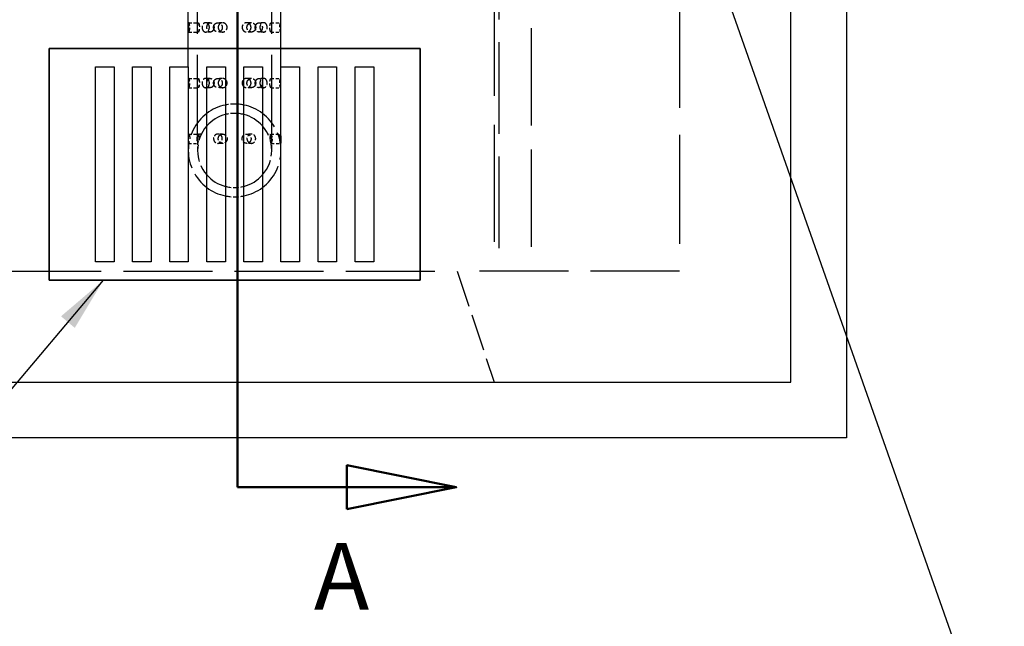
# Model space of a CAD drawing. Units: inches. Extents: x -346 to 504, y 6 to 324.
# Drawn here: x 103 to 156, y 72 to 105 of the extents above; entities that cross this region are included whole.
import ezdxf

# ---------------------------------------------------------------- set-up
doc = ezdxf.new("R2010")
doc.units = ezdxf.units.IN
doc.header["$LTSCALE"] = 30
doc.header["$MEASUREMENT"] = 0
doc.linetypes.add('DASHED', pattern=[0.2067, 0.1654, -0.0413])
doc.linetypes.add('DOUBLE_DASH_CHAIN', pattern=[1.2403, 0.6614, -0.0827, 0.1654, -0.0827, 0.1654, -0.0827])
for name, color, linetype, lineweight in [('Hidden (Hydro)', 7, 'DASHED', 25), ('Section Line (Hydro)', 7, 'DOUBLE_DASH_CHAIN', 50), ('Symbol (Hydro)', 7, 'Continuous', 25), ('Visible (Hydro)', 7, 'Continuous', 25)]:
    doc.layers.add(name, color=color, linetype=linetype, lineweight=lineweight)
doc.styles.add('Label Text (Hydro)', font='arial.ttf')
doc.styles.add('Note Text (Hydro)', font='arial.ttf')
doc.dimstyles.new('Dimensions Fraction (Hydro US)$7', dxfattribs={"dimscale": 30, "dimtxt": 0.1, "dimasz": 0.098425, "dimexe": 0.125, "dimexo": 0.0625, "dimgap": 0.031496, "dimtad": 0, "dimtih": 1, "dimtoh": 1, "dimdec": 4, "dimrnd": 1e-08, "dimzin": 3, "dimdsep": 46, "dimlunit": 5, "dimtxsty": 'Note Text (Hydro)', "dimcen": 0.09, "dimdle": 0.393701, "dimclrd": 256, "dimclre": 256, "dimclrt": 256, "dimadec": 0, "dimazin": 1, "dimtfac": 1, "dimtofl": 0, "dimtmove": 0, "dimatfit": 3, "dimfxl": 1, "dimfrac": 2, "dimtolj": 1, "dimtzin": 0, "dimlwd": -1, "dimlwe": -1, "dimarcsym": 0})

# ---------------------------------------------------------------- blocks, each defined once
blk = doc.blocks.new('2dTransSection0')
at = {"layer": 'Section Line (Hydro)', "linetype": 'DOUBLE_DASH_CHAIN', "ltscale": 0.512732}
blk.add_line((3.8377, 6.1476), (3.8377, 2.6509), dxfattribs=at)
at = {"layer": 'Section Line (Hydro)', "linetype": 'Continuous'}
for p, q in [((3.8377, 2.9679), (3.8377, 2.6509)), ((4.2314, 2.6509), (4.0346, 2.6902)), ((4.0346, 2.6902), (4.0346, 2.6115)), ((3.8377, 2.6509), (4.0346, 2.6509)), ((4.0346, 2.6509), (4.2314, 2.6509)), ((4.0346, 2.6115), (4.2314, 2.6509))]:
    blk.add_line(p, q, dxfattribs=at)
at = {"layer": 'Section Line (Hydro)', "linetype": 'Continuous', "flags": 128}
blk.add_lwpolyline([(4.0346, 2.6115), (4.2314, 2.6509), (4.0346, 2.6902), (4.0346, 2.6115)], dxfattribs=at)
at = {"layer": 'Section Line (Hydro)'}
blk.add_solid([(4.0346, 2.6115), (4.2314, 2.6509), (4.0346, 2.6902), (4.0346, 2.6115)], dxfattribs=at)
at = {"layer": 'Section Line (Hydro)', "insert": (3.9753, 2.3931), "char_height": 0.1201, "attachment_point": 7, "style": 'Label Text (Hydro)'}
blk.add_mtext('A', dxfattribs=at)

msp = doc.modelspace()

# ---------------------------------------------------------------- linework, layer by layer
at = {"layer": 'Hidden (Hydro)', "ltscale": 1.055548}
msp.add_line((130.98555, 163.1804), (130.98555, 91.1804), dxfattribs=at)
at = {"layer": 'Hidden (Hydro)', "ltscale": 1.151888}
for p, q in [((112.48555, 102.1804), (112.48555, 152.1804)), ((117.48555, 102.1804), (117.48555, 152.1804))]:
    msp.add_line(p, q, dxfattribs=at)
at = {"layer": 'Hidden (Hydro)', "ltscale": 1.182605}
msp.add_line((138.98555, 113.1804), (138.98555, 91.1804), dxfattribs=at)
at = {"layer": 'Hidden (Hydro)', "ltscale": 0.92058}
for p, q in [((112.98555, 98.26337), (112.98555, 109.6804)), ((116.98555, 98.26337), (116.98555, 109.6804))]:
    msp.add_line(p, q, dxfattribs=at)
at = {"layer": 'Hidden (Hydro)', "ltscale": 0.994463}
msp.add_line((129.23555, 109.6804), (129.23555, 91.1804), dxfattribs=at)
at = {"layer": 'Hidden (Hydro)', "ltscale": 1.269956}
msp.add_line((128.98555, 106.9304), (128.98555, 91.1804), dxfattribs=at)
at = {"layer": 'Hidden (Hydro)', "ltscale": 0.032115}
for p, q in [((112.51467, 104.56328), (113.02207, 104.56328)), ((113.67429, 104.56328), (113.42059, 104.56328)), ((114.33333, 104.56328), (114.07963, 104.56328)), ((115.89147, 104.56328), (115.63777, 104.56328)), ((116.5505, 104.56328), (116.2968, 104.56328)), ((116.94902, 104.56328), (117.45642, 104.56328)), ((112.51467, 104.06328), (113.02207, 104.06328)), ((113.67429, 104.06328), (113.42059, 104.06328)), ((114.33333, 104.06328), (114.07963, 104.06328)), ((115.89147, 104.06328), (115.63777, 104.06328)), ((116.5505, 104.06328), (116.2968, 104.06328)), ((116.94902, 104.06328), (117.45642, 104.06328)), ((112.51467, 101.56328), (113.02207, 101.56328)), ((113.67429, 101.56328), (113.42059, 101.56328)), ((114.33333, 101.56328), (114.07963, 101.56328)), ((115.89147, 101.56328), (115.63777, 101.56328)), ((116.5505, 101.56328), (116.2968, 101.56328)), ((116.94902, 101.56328), (117.45642, 101.56328)), ((112.51467, 101.06328), (113.02207, 101.06328)), ((113.67429, 101.06328), (113.42059, 101.06328)), ((114.33333, 101.06328), (114.07963, 101.06328)), ((115.89147, 101.06328), (115.63777, 101.06328)), ((116.5505, 101.06328), (116.2968, 101.06328)), ((116.94902, 101.06328), (117.45642, 101.06328)), ((112.51467, 98.56328), (113.02207, 98.56328)), ((114.33333, 98.56328), (114.07963, 98.56328)), ((115.89147, 98.56328), (115.63777, 98.56328)), ((116.94902, 98.56328), (117.45642, 98.56328))]:
    msp.add_line(p, q, dxfattribs=at)
at = {"layer": 'Hidden (Hydro)', "ltscale": 0.058043}
for p, q in [((112.98555, 98.26337), (112.98555, 97.68036)), ((116.98555, 97.68036), (116.98555, 98.26337))]:
    msp.add_line(p, q, dxfattribs=at)
at = {"layer": 'Hidden (Hydro)', "ltscale": 0.004339}
for p, q in [((113.19099, 98.56328), (113.15603, 98.56328)), ((116.81506, 98.56328), (116.78011, 98.56328))]:
    msp.add_line(p, q, dxfattribs=at)
at = {"layer": 'Hidden (Hydro)', "ltscale": 0.031931}
for p, q in [((112.50341, 98.06328), (113.00792, 98.06328)), ((116.96317, 98.06328), (117.46768, 98.06328))]:
    msp.add_line(p, q, dxfattribs=at)
at = {"layer": 'Hidden (Hydro)', "ltscale": 0.032199}
for p, q in [((114.33723, 98.06328), (114.08287, 98.06328)), ((115.88822, 98.06328), (115.63386, 98.06328))]:
    msp.add_line(p, q, dxfattribs=at)
at = {"layer": 'Hidden (Hydro)', "ltscale": 0.967586}
for p in [(102.98555, 91.1804), (138.98555, 91.1804)]:
    msp.add_line(p, (126.98555, 91.1804), dxfattribs=at)
at = {"layer": 'Hidden (Hydro)', "ltscale": 0.401445}
msp.add_line((126.98555, 91.1804), (128.98555, 85.1804), dxfattribs=at)
at = {"layer": 'Hidden (Hydro)', "ltscale": 0.063821}
for start, end in [(78.463041, 101.536959), (258.463041, 281.536959)]:
    msp.add_arc((114.98555, 97.68036), 2.5, start, end, dxfattribs=at)
at = {"layer": 'Hidden (Hydro)', "ltscale": 0.294269}
for start, end in [(126.869898, 233.130102), (306.869898, 53.130102)]:
    msp.add_arc((114.98555, 97.68036), 2.5, start, end, dxfattribs=at)
at = {"layer": 'Hidden (Hydro)', "ltscale": 0.064071}
for start, end in [(75.522488, 104.477512), (255.522488, 284.477512)]:
    msp.add_arc((114.98555, 97.68036), 2, start, end, dxfattribs=at)
at = {"layer": 'Hidden (Hydro)', "ltscale": 0.183445}
for start, end in [(138.590378, 221.409622), (318.590378, 41.409622)]:
    msp.add_arc((114.98555, 97.68036), 2, start, end, dxfattribs=at)
at = {"layer": 'Hidden (Hydro)', "ltscale": 0.042538}
for centre, start_param, end_param in [((113.15603, 98.31328), 6.12792892, 8.81420914), ((116.81506, 98.31328), 3.75216147, 6.4384417)]:
    msp.add_ellipse(centre, major_axis=(0, 0.25), ratio=0.8660254, start_param=start_param, end_param=end_param, dxfattribs=at)
at = {"layer": 'Hidden (Hydro)', "ltscale": 0.100275}
for points, knots in [([(112.48896, 104.31328), (112.48896, 104.34466), (112.48926, 104.37812), (112.49078, 104.43967), (112.49204, 104.46776), (112.49567, 104.51226), (112.4983, 104.53155), (112.50538, 104.55706), (112.50986, 104.56328), (112.51954, 104.56328), (112.52541, 104.55693), (112.53741, 104.53118), (112.54351, 104.5118), (112.55361, 104.46736), (112.5583, 104.43946), (112.56469, 104.37813), (112.56636, 104.3447), (112.56636, 104.28187), (112.56469, 104.24844), (112.5583, 104.18711), (112.55361, 104.1592), (112.54351, 104.11476), (112.53741, 104.09538), (112.52541, 104.06964), (112.51954, 104.06328), (112.50986, 104.06328), (112.50538, 104.0695), (112.4983, 104.09502), (112.49567, 104.11431), (112.49204, 104.15881), (112.49078, 104.1869), (112.48926, 104.24844), (112.48896, 104.28191), (112.48896, 104.31328)], [0, 0, 0, 0, 0.23908002, 0.23908002, 0.47816004, 0.47816004, 0.7190502, 0.7190502, 0.95994036, 0.95994036, 1.20377745, 1.20377745, 1.44761453, 1.44761453, 1.68700941, 1.68700941, 1.92640429, 1.92640429, 2.16579917, 2.16579917, 2.40519405, 2.40519405, 2.64903113, 2.64903113, 2.89286822, 2.89286822, 3.13375838, 3.13375838, 3.37464854, 3.37464854, 3.61372856, 3.61372856, 3.85280858, 3.85280858, 3.85280858, 3.85280858]), ([(113.62424, 104.31328), (113.62424, 104.28191), (113.61896, 104.24844), (113.59766, 104.1869), (113.58166, 104.15881), (113.54499, 104.11431), (113.52186, 104.09502), (113.47197, 104.0695), (113.44524, 104.06328), (113.39564, 104.06328), (113.36945, 104.06964), (113.32194, 104.09538), (113.3006, 104.11476), (113.26746, 104.1592), (113.2533, 104.18711), (113.23454, 104.24844), (113.22993, 104.28187), (113.22993, 104.3447), (113.23454, 104.37813), (113.2533, 104.43946), (113.26746, 104.46736), (113.3006, 104.5118), (113.32194, 104.53118), (113.36945, 104.55693), (113.39564, 104.56328), (113.44524, 104.56328), (113.47197, 104.55706), (113.52186, 104.53155), (113.54499, 104.51226), (113.58166, 104.46776), (113.59766, 104.43967), (113.61896, 104.37812), (113.62424, 104.34466), (113.62424, 104.31328)], [0, 0, 0, 0, 0.23908002, 0.23908002, 0.47816004, 0.47816004, 0.7190502, 0.7190502, 0.95994036, 0.95994036, 1.20377745, 1.20377745, 1.44761453, 1.44761453, 1.68700941, 1.68700941, 1.92640429, 1.92640429, 2.16579917, 2.16579917, 2.40519405, 2.40519405, 2.64903113, 2.64903113, 2.89286822, 2.89286822, 3.13375838, 3.13375838, 3.37464854, 3.37464854, 3.61372856, 3.61372856, 3.85280858, 3.85280858, 3.85280858, 3.85280858]), ([(113.85026, 104.31328), (113.85026, 104.28188), (113.85585, 104.24838), (113.87872, 104.18678), (113.89602, 104.15868), (113.93635, 104.11421), (113.96209, 104.09495), (114.01901, 104.06949), (114.05019, 104.06328), (114.1093, 104.06328), (114.1412, 104.06958), (114.20047, 104.09508), (114.22782, 104.11428), (114.27122, 104.15855), (114.29024, 104.18654), (114.31563, 104.24812), (114.32198, 104.2817), (114.32198, 104.3447), (114.3157, 104.37813), (114.29055, 104.43946), (114.2717, 104.46736), (114.22846, 104.5118), (114.20101, 104.53118), (114.14151, 104.55693), (114.10945, 104.56328), (114.05016, 104.56328), (114.01895, 104.55706), (113.96199, 104.53155), (113.93623, 104.51226), (113.89593, 104.46776), (113.87867, 104.43967), (113.85584, 104.37812), (113.85026, 104.34466), (113.85026, 104.31328)], [0, 0, 0, 0, 0.2393306, 0.2393306, 0.47866119, 0.47866119, 0.71930074, 0.71930074, 0.95994029, 0.95994029, 1.20253495, 1.20253495, 1.44512961, 1.44512961, 1.68576837, 1.68576837, 1.92640713, 1.92640713, 2.16580201, 2.16580201, 2.40519689, 2.40519689, 2.64903397, 2.64903397, 2.89287105, 2.89287105, 3.13376121, 3.13376121, 3.37465137, 3.37465137, 3.61373139, 3.61373139, 3.85281141, 3.85281141, 3.85281141, 3.85281141]), ([(116.12083, 104.31328), (116.12083, 104.34466), (116.11525, 104.37812), (116.09243, 104.43967), (116.07516, 104.46776), (116.03487, 104.51226), (116.00911, 104.53155), (115.95214, 104.55706), (115.92093, 104.56328), (115.86164, 104.56328), (115.82959, 104.55693), (115.77008, 104.53118), (115.74264, 104.5118), (115.6994, 104.46736), (115.68055, 104.43946), (115.65539, 104.37813), (115.64912, 104.3447), (115.64912, 104.28187), (115.65539, 104.24844), (115.68055, 104.18711), (115.6994, 104.1592), (115.74264, 104.11476), (115.77008, 104.09538), (115.82959, 104.06964), (115.86164, 104.06328), (115.92093, 104.06328), (115.95214, 104.0695), (116.00911, 104.09502), (116.03487, 104.11431), (116.07516, 104.15881), (116.09243, 104.1869), (116.11525, 104.24844), (116.12083, 104.28191), (116.12083, 104.31328)], [0, 0, 0, 0, 0.23908002, 0.23908002, 0.47816004, 0.47816004, 0.7190502, 0.7190502, 0.95994036, 0.95994036, 1.20377745, 1.20377745, 1.44761453, 1.44761453, 1.68700941, 1.68700941, 1.92640429, 1.92640429, 2.16579917, 2.16579917, 2.40519405, 2.40519405, 2.64903113, 2.64903113, 2.89286822, 2.89286822, 3.13375838, 3.13375838, 3.37464854, 3.37464854, 3.61372856, 3.61372856, 3.85280858, 3.85280858, 3.85280858, 3.85280858]), ([(116.34685, 104.31328), (116.34685, 104.34466), (116.35213, 104.37812), (116.37343, 104.43967), (116.38944, 104.46776), (116.4261, 104.51226), (116.44923, 104.53155), (116.49912, 104.55706), (116.52585, 104.56328), (116.57546, 104.56328), (116.60165, 104.55693), (116.64916, 104.53118), (116.67049, 104.5118), (116.70364, 104.46736), (116.7178, 104.43946), (116.73655, 104.37813), (116.74117, 104.3447), (116.74117, 104.28187), (116.73655, 104.24844), (116.7178, 104.18711), (116.70364, 104.1592), (116.67049, 104.11476), (116.64916, 104.09538), (116.60165, 104.06964), (116.57546, 104.06328), (116.52585, 104.06328), (116.49912, 104.0695), (116.44923, 104.09502), (116.4261, 104.11431), (116.38944, 104.15881), (116.37343, 104.1869), (116.35213, 104.24844), (116.34685, 104.28191), (116.34685, 104.31328)], [0, 0, 0, 0, 0.23908002, 0.23908002, 0.47816004, 0.47816004, 0.7190502, 0.7190502, 0.95994036, 0.95994036, 1.20377745, 1.20377745, 1.44761453, 1.44761453, 1.68700941, 1.68700941, 1.92640429, 1.92640429, 2.16579917, 2.16579917, 2.40519405, 2.40519405, 2.64903113, 2.64903113, 2.89286822, 2.89286822, 3.13375838, 3.13375838, 3.37464854, 3.37464854, 3.61372856, 3.61372856, 3.85280858, 3.85280858, 3.85280858, 3.85280858]), ([(117.48214, 104.31328), (117.48214, 104.28191), (117.48184, 104.24844), (117.48031, 104.1869), (117.47905, 104.15881), (117.47542, 104.11431), (117.47279, 104.09502), (117.46572, 104.0695), (117.46123, 104.06328), (117.45155, 104.06328), (117.44569, 104.06964), (117.43369, 104.09538), (117.42759, 104.11476), (117.41749, 104.1592), (117.4128, 104.18711), (117.4064, 104.24844), (117.40474, 104.28187), (117.40474, 104.3447), (117.4064, 104.37813), (117.4128, 104.43946), (117.41749, 104.46736), (117.42759, 104.5118), (117.43369, 104.53118), (117.44569, 104.55693), (117.45155, 104.56328), (117.46123, 104.56328), (117.46572, 104.55706), (117.47279, 104.53155), (117.47542, 104.51226), (117.47905, 104.46776), (117.48031, 104.43967), (117.48184, 104.37812), (117.48214, 104.34466), (117.48214, 104.31328)], [0, 0, 0, 0, 0.23908002, 0.23908002, 0.47816004, 0.47816004, 0.7190502, 0.7190502, 0.95994036, 0.95994036, 1.20377745, 1.20377745, 1.44761453, 1.44761453, 1.68700941, 1.68700941, 1.92640429, 1.92640429, 2.16579917, 2.16579917, 2.40519405, 2.40519405, 2.64903113, 2.64903113, 2.89286822, 2.89286822, 3.13375838, 3.13375838, 3.37464854, 3.37464854, 3.61372856, 3.61372856, 3.85280858, 3.85280858, 3.85280858, 3.85280858]), ([(112.48896, 101.31328), (112.48896, 101.34466), (112.48926, 101.37812), (112.49078, 101.43967), (112.49204, 101.46776), (112.49567, 101.51226), (112.4983, 101.53155), (112.50538, 101.55706), (112.50986, 101.56328), (112.51954, 101.56328), (112.52541, 101.55693), (112.53741, 101.53118), (112.54351, 101.5118), (112.55361, 101.46736), (112.5583, 101.43946), (112.56469, 101.37813), (112.56636, 101.3447), (112.56636, 101.28187), (112.56469, 101.24844), (112.5583, 101.18711), (112.55361, 101.1592), (112.54351, 101.11476), (112.53741, 101.09538), (112.52541, 101.06964), (112.51954, 101.06328), (112.50986, 101.06328), (112.50538, 101.0695), (112.4983, 101.09502), (112.49567, 101.11431), (112.49204, 101.15881), (112.49078, 101.1869), (112.48926, 101.24844), (112.48896, 101.28191), (112.48896, 101.31328)], [0, 0, 0, 0, 0.23908002, 0.23908002, 0.47816004, 0.47816004, 0.7190502, 0.7190502, 0.95994036, 0.95994036, 1.20377745, 1.20377745, 1.44761453, 1.44761453, 1.68700941, 1.68700941, 1.92640429, 1.92640429, 2.16579917, 2.16579917, 2.40519405, 2.40519405, 2.64903113, 2.64903113, 2.89286822, 2.89286822, 3.13375838, 3.13375838, 3.37464854, 3.37464854, 3.61372856, 3.61372856, 3.85280858, 3.85280858, 3.85280858, 3.85280858]), ([(113.62424, 101.31328), (113.62424, 101.28191), (113.61896, 101.24844), (113.59766, 101.1869), (113.58166, 101.15881), (113.54499, 101.11431), (113.52186, 101.09502), (113.47197, 101.0695), (113.44524, 101.06328), (113.39564, 101.06328), (113.36945, 101.06964), (113.32194, 101.09538), (113.3006, 101.11476), (113.26746, 101.1592), (113.2533, 101.18711), (113.23454, 101.24844), (113.22993, 101.28187), (113.22993, 101.3447), (113.23454, 101.37813), (113.2533, 101.43946), (113.26746, 101.46736), (113.3006, 101.5118), (113.32194, 101.53118), (113.36945, 101.55693), (113.39564, 101.56328), (113.44524, 101.56328), (113.47197, 101.55706), (113.52186, 101.53155), (113.54499, 101.51226), (113.58166, 101.46776), (113.59766, 101.43967), (113.61896, 101.37812), (113.62424, 101.34466), (113.62424, 101.31328)], [0, 0, 0, 0, 0.23908002, 0.23908002, 0.47816004, 0.47816004, 0.7190502, 0.7190502, 0.95994036, 0.95994036, 1.20377745, 1.20377745, 1.44761453, 1.44761453, 1.68700941, 1.68700941, 1.92640429, 1.92640429, 2.16579917, 2.16579917, 2.40519405, 2.40519405, 2.64903113, 2.64903113, 2.89286822, 2.89286822, 3.13375838, 3.13375838, 3.37464854, 3.37464854, 3.61372856, 3.61372856, 3.85280858, 3.85280858, 3.85280858, 3.85280858]), ([(113.85026, 101.31328), (113.85026, 101.28188), (113.85585, 101.24838), (113.87872, 101.18678), (113.89602, 101.15868), (113.93635, 101.11421), (113.96209, 101.09495), (114.01901, 101.06949), (114.05019, 101.06328), (114.1093, 101.06328), (114.1412, 101.06958), (114.20047, 101.09508), (114.22782, 101.11428), (114.27122, 101.15855), (114.29024, 101.18654), (114.31563, 101.24812), (114.32198, 101.2817), (114.32198, 101.3447), (114.3157, 101.37813), (114.29055, 101.43946), (114.2717, 101.46736), (114.22846, 101.5118), (114.20101, 101.53118), (114.14151, 101.55693), (114.10945, 101.56328), (114.05016, 101.56328), (114.01895, 101.55706), (113.96199, 101.53155), (113.93623, 101.51226), (113.89593, 101.46776), (113.87867, 101.43967), (113.85584, 101.37812), (113.85026, 101.34466), (113.85026, 101.31328)], [0, 0, 0, 0, 0.2393306, 0.2393306, 0.47866119, 0.47866119, 0.71930074, 0.71930074, 0.95994029, 0.95994029, 1.20253495, 1.20253495, 1.44512961, 1.44512961, 1.68576837, 1.68576837, 1.92640713, 1.92640713, 2.16580201, 2.16580201, 2.40519689, 2.40519689, 2.64903397, 2.64903397, 2.89287105, 2.89287105, 3.13376121, 3.13376121, 3.37465137, 3.37465137, 3.61373139, 3.61373139, 3.85281141, 3.85281141, 3.85281141, 3.85281141]), ([(116.12083, 101.31328), (116.12083, 101.34466), (116.11525, 101.37812), (116.09243, 101.43967), (116.07516, 101.46776), (116.03487, 101.51226), (116.00911, 101.53155), (115.95214, 101.55706), (115.92093, 101.56328), (115.86164, 101.56328), (115.82959, 101.55693), (115.77008, 101.53118), (115.74264, 101.5118), (115.6994, 101.46736), (115.68055, 101.43946), (115.65539, 101.37813), (115.64912, 101.3447), (115.64912, 101.28187), (115.65539, 101.24844), (115.68055, 101.18711), (115.6994, 101.1592), (115.74264, 101.11476), (115.77008, 101.09538), (115.82959, 101.06964), (115.86164, 101.06328), (115.92093, 101.06328), (115.95214, 101.0695), (116.00911, 101.09502), (116.03487, 101.11431), (116.07516, 101.15881), (116.09243, 101.1869), (116.11525, 101.24844), (116.12083, 101.28191), (116.12083, 101.31328)], [0, 0, 0, 0, 0.23908002, 0.23908002, 0.47816004, 0.47816004, 0.7190502, 0.7190502, 0.95994036, 0.95994036, 1.20377745, 1.20377745, 1.44761453, 1.44761453, 1.68700941, 1.68700941, 1.92640429, 1.92640429, 2.16579917, 2.16579917, 2.40519405, 2.40519405, 2.64903113, 2.64903113, 2.89286822, 2.89286822, 3.13375838, 3.13375838, 3.37464854, 3.37464854, 3.61372856, 3.61372856, 3.85280858, 3.85280858, 3.85280858, 3.85280858]), ([(116.34685, 101.31328), (116.34685, 101.34466), (116.35213, 101.37812), (116.37343, 101.43967), (116.38944, 101.46776), (116.4261, 101.51226), (116.44923, 101.53155), (116.49912, 101.55706), (116.52585, 101.56328), (116.57546, 101.56328), (116.60165, 101.55693), (116.64916, 101.53118), (116.67049, 101.5118), (116.70364, 101.46736), (116.7178, 101.43946), (116.73655, 101.37813), (116.74117, 101.3447), (116.74117, 101.28187), (116.73655, 101.24844), (116.7178, 101.18711), (116.70364, 101.1592), (116.67049, 101.11476), (116.64916, 101.09538), (116.60165, 101.06964), (116.57546, 101.06328), (116.52585, 101.06328), (116.49912, 101.0695), (116.44923, 101.09502), (116.4261, 101.11431), (116.38944, 101.15881), (116.37343, 101.1869), (116.35213, 101.24844), (116.34685, 101.28191), (116.34685, 101.31328)], [0, 0, 0, 0, 0.23908002, 0.23908002, 0.47816004, 0.47816004, 0.7190502, 0.7190502, 0.95994036, 0.95994036, 1.20377745, 1.20377745, 1.44761453, 1.44761453, 1.68700941, 1.68700941, 1.92640429, 1.92640429, 2.16579917, 2.16579917, 2.40519405, 2.40519405, 2.64903113, 2.64903113, 2.89286822, 2.89286822, 3.13375838, 3.13375838, 3.37464854, 3.37464854, 3.61372856, 3.61372856, 3.85280858, 3.85280858, 3.85280858, 3.85280858]), ([(117.48214, 101.31328), (117.48214, 101.28191), (117.48184, 101.24844), (117.48031, 101.1869), (117.47905, 101.15881), (117.47542, 101.11431), (117.47279, 101.09502), (117.46572, 101.0695), (117.46123, 101.06328), (117.45155, 101.06328), (117.44569, 101.06964), (117.43369, 101.09538), (117.42759, 101.11476), (117.41749, 101.1592), (117.4128, 101.18711), (117.4064, 101.24844), (117.40474, 101.28187), (117.40474, 101.3447), (117.4064, 101.37813), (117.4128, 101.43946), (117.41749, 101.46736), (117.42759, 101.5118), (117.43369, 101.53118), (117.44569, 101.55693), (117.45155, 101.56328), (117.46123, 101.56328), (117.46572, 101.55706), (117.47279, 101.53155), (117.47542, 101.51226), (117.47905, 101.46776), (117.48031, 101.43967), (117.48184, 101.37812), (117.48214, 101.34466), (117.48214, 101.31328)], [0, 0, 0, 0, 0.23908002, 0.23908002, 0.47816004, 0.47816004, 0.7190502, 0.7190502, 0.95994036, 0.95994036, 1.20377745, 1.20377745, 1.44761453, 1.44761453, 1.68700941, 1.68700941, 1.92640429, 1.92640429, 2.16579917, 2.16579917, 2.40519405, 2.40519405, 2.64903113, 2.64903113, 2.89286822, 2.89286822, 3.13375838, 3.13375838, 3.37464854, 3.37464854, 3.61372856, 3.61372856, 3.85280858, 3.85280858, 3.85280858, 3.85280858])]:
    msp.add_open_spline(points, degree=3, knots=knots, dxfattribs=at)
at = {"layer": 'Hidden (Hydro)', "ltscale": 0.100664}
for points in [[(112.98981, 104.31328), (112.98981, 104.28192), (112.99019, 104.24846), (112.9921, 104.18694), (112.99367, 104.15887), (112.99821, 104.11431), (113.00152, 104.09498), (113.01041, 104.06947), (113.01604, 104.06328), (113.02823, 104.06328), (113.03565, 104.06969), (113.05084, 104.09557), (113.05859, 104.11503), (113.07136, 104.1595), (113.07729, 104.18729), (113.0854, 104.24845), (113.08753, 104.28185), (113.08753, 104.34472), (113.0854, 104.37811), (113.07729, 104.43928), (113.07136, 104.46707), (113.05859, 104.51154), (113.05084, 104.531), (113.03565, 104.55688), (113.02823, 104.56328), (113.01604, 104.56328), (113.01041, 104.55709), (113.00152, 104.53158), (112.99821, 104.51226), (112.99367, 104.46769), (112.9921, 104.43963), (112.99019, 104.3781), (112.98981, 104.34465), (112.98981, 104.31328)], [(113.87467, 104.31328), (113.87467, 104.34465), (113.86943, 104.3781), (113.84834, 104.43963), (113.83251, 104.46769), (113.79628, 104.51226), (113.77343, 104.53158), (113.7244, 104.55709), (113.69826, 104.56328), (113.64986, 104.56328), (113.62437, 104.55688), (113.57836, 104.531), (113.55782, 104.51154), (113.52617, 104.46707), (113.51272, 104.43928), (113.4949, 104.37811), (113.49051, 104.34472), (113.49051, 104.28185), (113.4949, 104.24845), (113.51272, 104.18729), (113.52617, 104.1595), (113.55782, 104.11503), (113.57836, 104.09557), (113.62437, 104.06969), (113.64986, 104.06328), (113.69826, 104.06328), (113.7244, 104.06947), (113.77343, 104.09498), (113.79628, 104.11431), (113.83251, 104.15887), (113.84834, 104.18694), (113.86943, 104.24846), (113.87467, 104.28192), (113.87467, 104.31328)], [(114.10069, 104.31328), (114.10069, 104.34465), (114.1063, 104.3781), (114.1293, 104.43963), (114.14671, 104.46769), (114.18748, 104.51226), (114.21364, 104.53158), (114.27155, 104.55709), (114.30332, 104.56328), (114.36392, 104.56328), (114.39683, 104.55688), (114.45803, 104.531), (114.48631, 104.51154), (114.53074, 104.46707), (114.55012, 104.43928), (114.57605, 104.37811), (114.58256, 104.34472), (114.58256, 104.28185), (114.57605, 104.24845), (114.55012, 104.18729), (114.53074, 104.1595), (114.48631, 104.11503), (114.45803, 104.09557), (114.39683, 104.06969), (114.36392, 104.06328), (114.30332, 104.06328), (114.27155, 104.06947), (114.21364, 104.09498), (114.18748, 104.11431), (114.14671, 104.15887), (114.1293, 104.18694), (114.1063, 104.24846), (114.10069, 104.28192), (114.10069, 104.31328)], [(115.87041, 104.31328), (115.87041, 104.28192), (115.86479, 104.24846), (115.84179, 104.18694), (115.82439, 104.15887), (115.78362, 104.11431), (115.75746, 104.09498), (115.69954, 104.06947), (115.66777, 104.06328), (115.60718, 104.06328), (115.57427, 104.06969), (115.51307, 104.09557), (115.48478, 104.11503), (115.44036, 104.1595), (115.42098, 104.18729), (115.39505, 104.24845), (115.38853, 104.28185), (115.38853, 104.34472), (115.39505, 104.37811), (115.42098, 104.43928), (115.44036, 104.46707), (115.48478, 104.51154), (115.51307, 104.531), (115.57427, 104.55688), (115.60718, 104.56328), (115.66777, 104.56328), (115.69954, 104.55709), (115.75746, 104.53158), (115.78362, 104.51226), (115.82439, 104.46769), (115.84179, 104.43963), (115.86479, 104.3781), (115.87041, 104.34465), (115.87041, 104.31328)], [(116.09643, 104.31328), (116.09643, 104.28192), (116.10166, 104.24846), (116.12276, 104.18694), (116.13859, 104.15887), (116.17481, 104.11431), (116.19767, 104.09498), (116.24669, 104.06947), (116.27283, 104.06328), (116.32123, 104.06328), (116.34673, 104.06969), (116.39273, 104.09557), (116.41327, 104.11503), (116.44493, 104.1595), (116.45837, 104.18729), (116.47619, 104.24845), (116.48058, 104.28185), (116.48058, 104.34472), (116.47619, 104.37811), (116.45837, 104.43928), (116.44493, 104.46707), (116.41327, 104.51154), (116.39273, 104.531), (116.34673, 104.55688), (116.32123, 104.56328), (116.27283, 104.56328), (116.24669, 104.55709), (116.19767, 104.53158), (116.17481, 104.51226), (116.13859, 104.46769), (116.12276, 104.43963), (116.10166, 104.3781), (116.09643, 104.34465), (116.09643, 104.31328)], [(116.98129, 104.31328), (116.98129, 104.34465), (116.98091, 104.3781), (116.979, 104.43963), (116.97743, 104.46769), (116.97288, 104.51226), (116.96958, 104.53158), (116.96069, 104.55709), (116.95506, 104.56328), (116.94286, 104.56328), (116.93545, 104.55688), (116.92025, 104.531), (116.91251, 104.51154), (116.89974, 104.46707), (116.8938, 104.43928), (116.88569, 104.37811), (116.88357, 104.34472), (116.88357, 104.28185), (116.88569, 104.24845), (116.8938, 104.18729), (116.89974, 104.1595), (116.91251, 104.11503), (116.92025, 104.09557), (116.93545, 104.06969), (116.94286, 104.06328), (116.95506, 104.06328), (116.96069, 104.06947), (116.96958, 104.09498), (116.97288, 104.11431), (116.97743, 104.15887), (116.979, 104.18694), (116.98091, 104.24846), (116.98129, 104.28192), (116.98129, 104.31328)], [(112.98981, 101.31328), (112.98981, 101.28192), (112.99019, 101.24846), (112.9921, 101.18694), (112.99367, 101.15887), (112.99821, 101.11431), (113.00152, 101.09498), (113.01041, 101.06947), (113.01604, 101.06328), (113.02823, 101.06328), (113.03565, 101.06969), (113.05084, 101.09557), (113.05859, 101.11503), (113.07136, 101.1595), (113.07729, 101.18729), (113.0854, 101.24845), (113.08753, 101.28185), (113.08753, 101.34472), (113.0854, 101.37811), (113.07729, 101.43928), (113.07136, 101.46707), (113.05859, 101.51154), (113.05084, 101.531), (113.03565, 101.55688), (113.02823, 101.56328), (113.01604, 101.56328), (113.01041, 101.55709), (113.00152, 101.53158), (112.99821, 101.51226), (112.99367, 101.46769), (112.9921, 101.43963), (112.99019, 101.3781), (112.98981, 101.34465), (112.98981, 101.31328)], [(113.87467, 101.31328), (113.87467, 101.34465), (113.86943, 101.3781), (113.84834, 101.43963), (113.83251, 101.46769), (113.79628, 101.51226), (113.77343, 101.53158), (113.7244, 101.55709), (113.69826, 101.56328), (113.64986, 101.56328), (113.62437, 101.55688), (113.57836, 101.531), (113.55782, 101.51154), (113.52617, 101.46707), (113.51272, 101.43928), (113.4949, 101.37811), (113.49051, 101.34472), (113.49051, 101.28185), (113.4949, 101.24845), (113.51272, 101.18729), (113.52617, 101.1595), (113.55782, 101.11503), (113.57836, 101.09557), (113.62437, 101.06969), (113.64986, 101.06328), (113.69826, 101.06328), (113.7244, 101.06947), (113.77343, 101.09498), (113.79628, 101.11431), (113.83251, 101.15887), (113.84834, 101.18694), (113.86943, 101.24846), (113.87467, 101.28192), (113.87467, 101.31328)], [(114.10069, 101.31328), (114.10069, 101.34465), (114.1063, 101.3781), (114.1293, 101.43963), (114.14671, 101.46769), (114.18748, 101.51226), (114.21364, 101.53158), (114.27155, 101.55709), (114.30332, 101.56328), (114.36392, 101.56328), (114.39683, 101.55688), (114.45803, 101.531), (114.48631, 101.51154), (114.53074, 101.46707), (114.55012, 101.43928), (114.57605, 101.37811), (114.58256, 101.34472), (114.58256, 101.28185), (114.57605, 101.24845), (114.55012, 101.18729), (114.53074, 101.1595), (114.48631, 101.11503), (114.45803, 101.09557), (114.39683, 101.06969), (114.36392, 101.06328), (114.30332, 101.06328), (114.27155, 101.06947), (114.21364, 101.09498), (114.18748, 101.11431), (114.14671, 101.15887), (114.1293, 101.18694), (114.1063, 101.24846), (114.10069, 101.28192), (114.10069, 101.31328)], [(115.87041, 101.31328), (115.87041, 101.28192), (115.86479, 101.24846), (115.84179, 101.18694), (115.82439, 101.15887), (115.78362, 101.11431), (115.75746, 101.09498), (115.69954, 101.06947), (115.66777, 101.06328), (115.60718, 101.06328), (115.57427, 101.06969), (115.51307, 101.09557), (115.48478, 101.11503), (115.44036, 101.1595), (115.42098, 101.18729), (115.39505, 101.24845), (115.38853, 101.28185), (115.38853, 101.34472), (115.39505, 101.37811), (115.42098, 101.43928), (115.44036, 101.46707), (115.48478, 101.51154), (115.51307, 101.531), (115.57427, 101.55688), (115.60718, 101.56328), (115.66777, 101.56328), (115.69954, 101.55709), (115.75746, 101.53158), (115.78362, 101.51226), (115.82439, 101.46769), (115.84179, 101.43963), (115.86479, 101.3781), (115.87041, 101.34465), (115.87041, 101.31328)], [(116.09643, 101.31328), (116.09643, 101.28192), (116.10166, 101.24846), (116.12276, 101.18694), (116.13859, 101.15887), (116.17481, 101.11431), (116.19767, 101.09498), (116.24669, 101.06947), (116.27283, 101.06328), (116.32123, 101.06328), (116.34673, 101.06969), (116.39273, 101.09557), (116.41327, 101.11503), (116.44493, 101.1595), (116.45837, 101.18729), (116.47619, 101.24845), (116.48058, 101.28185), (116.48058, 101.34472), (116.47619, 101.37811), (116.45837, 101.43928), (116.44493, 101.46707), (116.41327, 101.51154), (116.39273, 101.531), (116.34673, 101.55688), (116.32123, 101.56328), (116.27283, 101.56328), (116.24669, 101.55709), (116.19767, 101.53158), (116.17481, 101.51226), (116.13859, 101.46769), (116.12276, 101.43963), (116.10166, 101.3781), (116.09643, 101.34465), (116.09643, 101.31328)], [(116.98129, 101.31328), (116.98129, 101.34465), (116.98091, 101.3781), (116.979, 101.43963), (116.97743, 101.46769), (116.97288, 101.51226), (116.96958, 101.53158), (116.96069, 101.55709), (116.95506, 101.56328), (116.94286, 101.56328), (116.93545, 101.55688), (116.92025, 101.531), (116.91251, 101.51154), (116.89974, 101.46707), (116.8938, 101.43928), (116.88569, 101.37811), (116.88357, 101.34472), (116.88357, 101.28185), (116.88569, 101.24845), (116.8938, 101.18729), (116.89974, 101.1595), (116.91251, 101.11503), (116.92025, 101.09557), (116.93545, 101.06969), (116.94286, 101.06328), (116.95506, 101.06328), (116.96069, 101.06947), (116.96958, 101.09498), (116.97288, 101.11431), (116.97743, 101.15887), (116.979, 101.18694), (116.98091, 101.24846), (116.98129, 101.28192), (116.98129, 101.31328)]]:
    msp.add_open_spline(points, degree=3, knots=[0, 0, 0, 0, 0.23901358, 0.23901358, 0.47802716, 0.47802716, 0.71988898, 0.71988898, 0.96175081, 0.96175081, 1.2083298, 1.2083298, 1.45490879, 1.45490879, 1.69444781, 1.69444781, 1.93398683, 1.93398683, 2.17352585, 2.17352585, 2.41306487, 2.41306487, 2.65964386, 2.65964386, 2.90622285, 2.90622285, 3.14808467, 3.14808467, 3.3899465, 3.3899465, 3.62896008, 3.62896008, 3.86797366, 3.86797366, 3.86797366, 3.86797366], dxfattribs=at)
at = {"layer": 'Hidden (Hydro)', "ltscale": 0.053433}
for points, knots in [([(112.48922, 98.26337), (112.48904, 98.28012), (112.48896, 98.29699), (112.48896, 98.31328), (112.48896, 98.34466), (112.48926, 98.37812), (112.49078, 98.43967), (112.49204, 98.46776), (112.49567, 98.51226), (112.4983, 98.53155), (112.50538, 98.55706), (112.50986, 98.56328), (112.51954, 98.56328), (112.52541, 98.55693), (112.53741, 98.53118), (112.54351, 98.5118), (112.55361, 98.46736), (112.5583, 98.43946), (112.56469, 98.37813), (112.56636, 98.3447), (112.56636, 98.31247), (112.56636, 98.31166), (112.56635, 98.31085)], [-0.12415165, -0.12415165, -0.12415165, -0.12415165, 0, 0, 0, 0.23908002, 0.23908002, 0.47816004, 0.47816004, 0.7190502, 0.7190502, 0.95994036, 0.95994036, 1.20377745, 1.20377745, 1.44761453, 1.44761453, 1.68700941, 1.68700941, 1.92640429, 1.92640429, 1.93258626, 1.93258626, 1.93258626, 1.93258626]), ([(117.40474, 98.31085), (117.40474, 98.31166), (117.40474, 98.31247), (117.40474, 98.3447), (117.4064, 98.37813), (117.4128, 98.43946), (117.41749, 98.46736), (117.42759, 98.5118), (117.43369, 98.53118), (117.44569, 98.55693), (117.45155, 98.56328), (117.46123, 98.56328), (117.46572, 98.55706), (117.47279, 98.53155), (117.47542, 98.51226), (117.47905, 98.46776), (117.48031, 98.43967), (117.48184, 98.37812), (117.48214, 98.34466), (117.48214, 98.31328), (117.48214, 98.29699), (117.48206, 98.28012), (117.48187, 98.26337)], [-1.93258626, -1.93258626, -1.93258626, -1.93258626, -1.92640429, -1.92640429, -1.68700941, -1.68700941, -1.44761453, -1.44761453, -1.20377745, -1.20377745, -0.95994036, -0.95994036, -0.7190502, -0.7190502, -0.47816004, -0.47816004, -0.23908002, -0.23908002, 0, 0, 0, 0.12415165, 0.12415165, 0.12415165, 0.12415165])]:
    msp.add_open_spline(points, degree=3, knots=knots, dxfattribs=at)
at = {"layer": 'Hidden (Hydro)', "ltscale": 0.036777}
for points, knots in [([(112.53331, 98.16669), (112.5319, 98.1596), (112.5305, 98.15276), (112.52483, 98.12594), (112.52085, 98.10874), (112.51331, 98.08063), (112.50988, 98.07072), (112.50382, 98.06144), (112.50128, 98.06253), (112.49701, 98.07645), (112.49532, 98.08932), (112.4926, 98.12558), (112.4916, 98.14871), (112.49008, 98.20221), (112.48957, 98.23203), (112.48922, 98.26337)], [-1.48193442, -1.48193442, -1.48193442, -1.48193442, -1.41402283, -1.41402283, -1.20388614, -1.20388614, -0.97310298, -0.97310298, -0.73393607, -0.73393607, -0.49111547, -0.49111547, -0.24627306, -0.24627306, -0.00250344, -0.00250344, -0.00250344, -0.00250344]), ([(117.48187, 98.26337), (117.48162, 98.24081), (117.48128, 98.21899), (117.48038, 98.17806), (117.47981, 98.15915), (117.47806, 98.1181), (117.47672, 98.09863), (117.47316, 98.07156), (117.47097, 98.06419), (117.46546, 98.06253), (117.46219, 98.06827), (117.45449, 98.09176), (117.45015, 98.10896), (117.44289, 98.14175), (117.44035, 98.15378), (117.43779, 98.16669)], [-1.82668299, -1.82668299, -1.82668299, -1.82668299, -1.64032803, -1.64032803, -1.45386132, -1.45386132, -1.18490638, -1.18490638, -0.9166714, -0.9166714, -0.6482754, -0.6482754, -0.38708267, -0.38708267, -0.25590578, -0.25590578, -0.25590578, -0.25590578])]:
    msp.add_open_spline(points, degree=3, knots=knots, dxfattribs=at)
at = {"layer": 'Hidden (Hydro)', "ltscale": 0.053627}
for points, knots in [([(113.08752, 98.31085), (113.08753, 98.31166), (113.08753, 98.31247), (113.08753, 98.34472), (113.0854, 98.37811), (113.07729, 98.43928), (113.07136, 98.46707), (113.05859, 98.51154), (113.05084, 98.531), (113.03565, 98.55688), (113.02823, 98.56328), (113.01604, 98.56328), (113.01041, 98.55709), (113.00152, 98.53158), (112.99821, 98.51226), (112.99367, 98.46769), (112.9921, 98.43963), (112.99019, 98.3781), (112.98981, 98.34465), (112.98981, 98.31328), (112.98981, 98.29699), (112.98991, 98.28012), (112.99014, 98.26337)], [-1.94016907, -1.94016907, -1.94016907, -1.94016907, -1.93398683, -1.93398683, -1.69444781, -1.69444781, -1.45490879, -1.45490879, -1.2083298, -1.2083298, -0.96175081, -0.96175081, -0.71988898, -0.71988898, -0.47802716, -0.47802716, -0.23901358, -0.23901358, 0, 0, 0, 0.12415441, 0.12415441, 0.12415441, 0.12415441]), ([(116.98095, 98.26337), (116.98118, 98.28012), (116.98129, 98.29699), (116.98129, 98.31328), (116.98129, 98.34465), (116.98091, 98.3781), (116.979, 98.43963), (116.97743, 98.46769), (116.97288, 98.51226), (116.96958, 98.53158), (116.96069, 98.55709), (116.95506, 98.56328), (116.94286, 98.56328), (116.93545, 98.55688), (116.92025, 98.531), (116.91251, 98.51154), (116.89974, 98.46707), (116.8938, 98.43928), (116.88569, 98.37811), (116.88357, 98.34472), (116.88357, 98.31247), (116.88357, 98.31166), (116.88357, 98.31085)], [-0.12415441, -0.12415441, -0.12415441, -0.12415441, 0, 0, 0, 0.23901358, 0.23901358, 0.47802716, 0.47802716, 0.71988898, 0.71988898, 0.96175081, 0.96175081, 1.2083298, 1.2083298, 1.45490879, 1.45490879, 1.69444781, 1.69444781, 1.93398683, 1.93398683, 1.94016907, 1.94016907, 1.94016907, 1.94016907])]:
    msp.add_open_spline(points, degree=3, knots=knots, dxfattribs=at)
at = {"layer": 'Hidden (Hydro)', "ltscale": 0.036862}
for points, knots in [([(112.99014, 98.26337), (112.99043, 98.24267), (112.99081, 98.22258), (112.99181, 98.18457), (112.99242, 98.1668), (112.9944, 98.12549), (112.99597, 98.10482), (113.00019, 98.07505), (113.0028, 98.06622), (113.00941, 98.06157), (113.01335, 98.06584), (113.02276, 98.08672), (113.02811, 98.10294), (113.03779, 98.13671), (113.04166, 98.15105), (113.04558, 98.16669)], [-1.72705782, -1.72705782, -1.72705782, -1.72705782, -1.56629518, -1.56629518, -1.40522601, -1.40522601, -1.15236422, -1.15236422, -0.90002329, -0.90002329, -0.6468677, -0.6468677, -0.39744663, -0.39744663, -0.24720261, -0.24720261, -0.24720261, -0.24720261]), ([(116.92552, 98.16669), (116.92722, 98.15988), (116.929, 98.15301), (116.93625, 98.12584), (116.94129, 98.10859), (116.9508, 98.08047), (116.95511, 98.0706), (116.9627, 98.06143), (116.96588, 98.06257), (116.97123, 98.07658), (116.97334, 98.08946), (116.97673, 98.12572), (116.97798, 98.14883), (116.97988, 98.20227), (116.98052, 98.23206), (116.98095, 98.26337)], [-1.48811131, -1.48811131, -1.48811131, -1.48811131, -1.41681311, -1.41681311, -1.20452467, -1.20452467, -0.97261136, -0.97261136, -0.73319606, -0.73319606, -0.49056259, -0.49056259, -0.24602563, -0.24602563, -0.00250352, -0.00250352, -0.00250352, -0.00250352])]:
    msp.add_open_spline(points, degree=3, knots=knots, dxfattribs=at)
at = {"layer": 'Hidden (Hydro)', "ltscale": 0.05647}
for points, knots in [([(114.31696, 98.26337), (114.32036, 98.2801), (114.32198, 98.29697), (114.32198, 98.3447), (114.3157, 98.37813), (114.29055, 98.43946), (114.2717, 98.46736), (114.22846, 98.5118), (114.20101, 98.53118), (114.14151, 98.55693), (114.10945, 98.56328), (114.05016, 98.56328), (114.01895, 98.55706), (113.96199, 98.53155), (113.93623, 98.51226), (113.89593, 98.46776), (113.87867, 98.43967), (113.85584, 98.37812), (113.85026, 98.34466), (113.85026, 98.31328), (113.85026, 98.29699), (113.85171, 98.28012), (113.85476, 98.26337)], [-2.05074507, -2.05074507, -2.05074507, -2.05074507, -1.92640429, -1.92640429, -1.68700941, -1.68700941, -1.44761453, -1.44761453, -1.20377745, -1.20377745, -0.95994036, -0.95994036, -0.7190502, -0.7190502, -0.47816004, -0.47816004, -0.23908002, -0.23908002, 0, 0, 0, 0.12415793, 0.12415793, 0.12415793, 0.12415793]), ([(116.11634, 98.26337), (116.11939, 98.28012), (116.12083, 98.29699), (116.12083, 98.31328), (116.12083, 98.34466), (116.11525, 98.37812), (116.09243, 98.43967), (116.07516, 98.46776), (116.03487, 98.51226), (116.00911, 98.53155), (115.95214, 98.55706), (115.92093, 98.56328), (115.86164, 98.56328), (115.82959, 98.55693), (115.77008, 98.53118), (115.74264, 98.5118), (115.6994, 98.46736), (115.68055, 98.43946), (115.65539, 98.37813), (115.64912, 98.3447), (115.64912, 98.29697), (115.65074, 98.2801), (115.65413, 98.26337)], [-0.12415165, -0.12415165, -0.12415165, -0.12415165, 0, 0, 0, 0.23908002, 0.23908002, 0.47816004, 0.47816004, 0.7190502, 0.7190502, 0.95994036, 0.95994036, 1.20377745, 1.20377745, 1.44761453, 1.44761453, 1.68700941, 1.68700941, 1.92640429, 1.92640429, 2.05071327, 2.05071327, 2.05071327, 2.05071327])]:
    msp.add_open_spline(points, degree=3, knots=knots, dxfattribs=at)
at = {"layer": 'Hidden (Hydro)', "ltscale": 0.043688}
for points, knots in [([(113.85476, 98.26337), (113.85995, 98.23481), (113.86977, 98.20751), (113.89721, 98.15885), (113.91431, 98.13766), (113.95592, 98.10094), (113.98055, 98.08628), (114.01983, 98.072), (114.03295, 98.06855), (114.05599, 98.0647), (114.06578, 98.06372), (114.08532, 98.06308), (114.09506, 98.06341), (114.11816, 98.06568), (114.13146, 98.06821), (114.16959, 98.07907), (114.1935, 98.09051), (114.24084, 98.12383), (114.26302, 98.1469), (114.29802, 98.20087), (114.31046, 98.23128), (114.31696, 98.26337)], [-1.75580588, -1.75580588, -1.75580588, -1.75580588, -1.53371363, -1.53371363, -1.3203105, -1.3203105, -1.09055748, -1.09055748, -0.97998586, -0.97998586, -0.89961746, -0.89961746, -0.82017826, -0.82017826, -0.7103147, -0.7103147, -0.49901086, -0.49901086, -0.25048915, -0.25048915, -0.00059847, -0.00059847, -0.00059847, -0.00059847]), ([(115.65413, 98.26337), (115.66013, 98.2338), (115.67116, 98.20563), (115.70137, 98.15591), (115.71993, 98.13448), (115.76494, 98.09747), (115.7916, 98.08293), (115.83378, 98.06953), (115.84792, 98.06648), (115.8722, 98.06364), (115.88223, 98.06314), (115.90194, 98.0635), (115.9116, 98.0643), (115.93362, 98.06761), (115.9459, 98.07054), (115.9803, 98.08193), (116.00152, 98.09291), (116.04508, 98.12499), (116.06591, 98.14768), (116.09893, 98.20106), (116.11052, 98.23141), (116.11634, 98.26337)], [-1.75595076, -1.75595076, -1.75595076, -1.75595076, -1.52568365, -1.52568365, -1.30583096, -1.30583096, -1.06503118, -1.06503118, -0.9477755, -0.9477755, -0.86581715, -0.86581715, -0.78667503, -0.78667503, -0.68374734, -0.68374734, -0.49124259, -0.49124259, -0.24914526, -0.24914526, -0.00056189, -0.00056189, -0.00056189, -0.00056189])]:
    msp.add_open_spline(points, degree=3, knots=knots, dxfattribs=at)
at = {"layer": 'Hidden (Hydro)', "ltscale": 0.056665}
for points, knots in [([(114.10522, 98.26337), (114.10214, 98.28012), (114.10069, 98.29699), (114.10069, 98.31328), (114.10069, 98.34465), (114.1063, 98.3781), (114.1293, 98.43963), (114.14671, 98.46769), (114.18748, 98.51226), (114.21364, 98.53158), (114.27155, 98.55709), (114.30332, 98.56328), (114.36392, 98.56328), (114.39683, 98.55688), (114.45803, 98.531), (114.48631, 98.51154), (114.53074, 98.46707), (114.55012, 98.43928), (114.57605, 98.37811), (114.58256, 98.34472), (114.58256, 98.29696), (114.58088, 98.28009), (114.57737, 98.26337)], [-0.12415441, -0.12415441, -0.12415441, -0.12415441, 0, 0, 0, 0.23901358, 0.23901358, 0.47802716, 0.47802716, 0.71988898, 0.71988898, 0.96175081, 0.96175081, 1.2083298, 1.2083298, 1.45490879, 1.45490879, 1.69444781, 1.69444781, 1.93398683, 1.93398683, 2.05839776, 2.05839776, 2.05839776, 2.05839776]), ([(115.39372, 98.26337), (115.39021, 98.28009), (115.38853, 98.29696), (115.38853, 98.34472), (115.39505, 98.37811), (115.42098, 98.43928), (115.44036, 98.46707), (115.48478, 98.51154), (115.51307, 98.531), (115.57427, 98.55688), (115.60718, 98.56328), (115.66777, 98.56328), (115.69954, 98.55709), (115.75746, 98.53158), (115.78362, 98.51226), (115.82439, 98.46769), (115.84179, 98.43963), (115.86479, 98.3781), (115.87041, 98.34465), (115.87041, 98.31328), (115.87041, 98.29699), (115.86895, 98.28012), (115.86588, 98.26337)], [-2.05839776, -2.05839776, -2.05839776, -2.05839776, -1.93398683, -1.93398683, -1.69444781, -1.69444781, -1.45490879, -1.45490879, -1.2083298, -1.2083298, -0.96175081, -0.96175081, -0.71988898, -0.71988898, -0.47802716, -0.47802716, -0.23901358, -0.23901358, 0, 0, 0, 0.12415441, 0.12415441, 0.12415441, 0.12415441])]:
    msp.add_open_spline(points, degree=3, knots=knots, dxfattribs=at)
at = {"layer": 'Hidden (Hydro)', "ltscale": 0.043868}
for points, knots in [([(114.57737, 98.26337), (114.57298, 98.24246), (114.566, 98.22223), (114.54599, 98.18145), (114.53237, 98.16147), (114.49786, 98.12356), (114.47642, 98.1066), (114.43187, 98.08187), (114.40939, 98.07343), (114.3752, 98.06612), (114.36407, 98.06457), (114.34471, 98.06326), (114.3365, 98.06314), (114.31997, 98.06378), (114.31165, 98.06455), (114.29164, 98.06751), (114.28003, 98.07017), (114.24447, 98.08126), (114.22162, 98.0928), (114.17667, 98.12578), (114.15582, 98.1483), (114.1227, 98.20136), (114.11105, 98.23156), (114.10522, 98.26337)], [-1.76254703, -1.76254703, -1.76254703, -1.76254703, -1.59958224, -1.59958224, -1.41404648, -1.41404648, -1.20154052, -1.20154052, -1.01160212, -1.01160212, -0.92156185, -0.92156185, -0.85551772, -0.85551772, -0.7882286, -0.7882286, -0.69234899, -0.69234899, -0.48819989, -0.48819989, -0.24814751, -0.24814751, -0.00072648, -0.00072648, -0.00072648, -0.00072648]), ([(115.86588, 98.26337), (115.86215, 98.24303), (115.85603, 98.2233), (115.838, 98.18304), (115.82544, 98.16311), (115.79359, 98.12572), (115.77394, 98.10906), (115.73364, 98.08491), (115.71379, 98.07652), (115.68282, 98.06828), (115.67236, 98.06626), (115.65376, 98.064), (115.64569, 98.06344), (115.62907, 98.06318), (115.62054, 98.06351), (115.59946, 98.06549), (115.58697, 98.06769), (115.54741, 98.07799), (115.52139, 98.08993), (115.47167, 98.12424), (115.44895, 98.14732), (115.41317, 98.20118), (115.40043, 98.23142), (115.39372, 98.26337)], [-1.76232518, -1.76232518, -1.76232518, -1.76232518, -1.60418663, -1.60418663, -1.42136143, -1.42136143, -1.21804703, -1.21804703, -1.04558097, -1.04558097, -0.95978183, -0.95978183, -0.89456722, -0.89456722, -0.82595188, -0.82595188, -0.72442909, -0.72442909, -0.49928882, -0.49928882, -0.24981532, -0.24981532, -0.00077758, -0.00077758, -0.00077758, -0.00077758])]:
    msp.add_open_spline(points, degree=3, knots=knots, dxfattribs=at)
at = {"layer": 'Visible (Hydro)'}
for p, q in [((147.98555, 172.1804), (147.98555, 82.1804)), ((144.98555, 85.1804), (144.98555, 169.1804)), ((104.98555, 103.1804), (124.98555, 103.1804)), ((104.98555, 90.6804), (104.98555, 103.1804)), ((124.98555, 103.1804), (104.98555, 103.1804)), ((104.98555, 103.1804), (104.98555, 90.6804)), ((124.98555, 103.1804), (124.98555, 90.6804)), ((124.98555, 90.6804), (124.98555, 103.1804)), ((107.48555, 91.6804), (107.48555, 102.1804)), ((107.48555, 102.1804), (108.48555, 102.1804)), ((108.48555, 102.1804), (108.48555, 91.6804)), ((109.48555, 91.6804), (109.48555, 102.1804)), ((109.48555, 102.1804), (110.48555, 102.1804)), ((110.48555, 102.1804), (110.48555, 91.6804)), ((111.48555, 91.6804), (111.48555, 102.1804)), ((111.48555, 102.1804), (112.48555, 102.1804)), ((112.48555, 102.1804), (112.48555, 91.6804)), ((113.48555, 91.6804), (113.48555, 102.1804)), ((113.48555, 102.1804), (114.48555, 102.1804)), ((114.48555, 102.1804), (114.48555, 91.6804)), ((115.48555, 91.6804), (115.48555, 102.1804)), ((115.48555, 102.1804), (116.48555, 102.1804)), ((116.48555, 102.1804), (116.48555, 91.6804)), ((117.48555, 91.6804), (117.48555, 102.1804)), ((117.48555, 102.1804), (118.48555, 102.1804)), ((118.48555, 102.1804), (118.48555, 91.6804)), ((119.48555, 91.6804), (119.48555, 102.1804)), ((119.48555, 102.1804), (120.48555, 102.1804)), ((120.48555, 102.1804), (120.48555, 91.6804)), ((121.48555, 91.6804), (121.48555, 102.1804)), ((121.48555, 102.1804), (122.48555, 102.1804)), ((122.48555, 102.1804), (122.48555, 91.6804)), ((108.48555, 91.6804), (107.48555, 91.6804)), ((110.48555, 91.6804), (109.48555, 91.6804)), ((112.48555, 91.6804), (111.48555, 91.6804)), ((114.48555, 91.6804), (113.48555, 91.6804)), ((116.48555, 91.6804), (115.48555, 91.6804)), ((118.48555, 91.6804), (117.48555, 91.6804)), ((120.48555, 91.6804), (119.48555, 91.6804)), ((122.48555, 91.6804), (121.48555, 91.6804)), ((124.98555, 90.6804), (104.98555, 90.6804)), ((104.98555, 90.6804), (124.98555, 90.6804)), ((84.98555, 85.1804), (144.98555, 85.1804)), ((147.98555, 82.1804), (81.98555, 82.1804))]:
    msp.add_line(p, q, dxfattribs=at)
for radius, start, end in [(2.5, 101.536959, 126.869898), (2.5, 53.130102, 78.463041), (2, 104.477512, 138.590378), (2, 41.409622, 75.522488), (2, 221.409622, 255.522488), (2, 284.477512, 318.590378), (2.5, 233.130102, 258.463041), (2.5, 281.536959, 306.869898)]:
    msp.add_arc((114.98555, 97.68036), radius, start, end, dxfattribs=at)

# ---------------------------------------------------------------- block references
at = {"layer": 'Section Line (Hydro)', "xscale": 30, "yscale": 30, "zscale": 30}
msp.add_blockref('2dTransSection0', (0, 0), dxfattribs=at)

# ---------------------------------------------------------------- leaders
at = {"layer": 'Symbol (Hydro)', "annotation_type": 0, "has_hookline": 1}
for points, hookline_direction, text_width in [([(138.98555, 113.1804), (154.79414, 68.35669), (157.7469, 68.35669)], 0, 50.68281), ([(107.90189, 90.6804), (81.29771, 59.26781), (78.34495, 59.26781)], 1, 61.63097)]:
    msp.add_leader(points, dimstyle='Dimensions Fraction (Hydro US)$7', override={"dimtad": 0}, dxfattribs=dict(at, hookline_direction=hookline_direction, text_width=text_width))

doc.saveas('drawing.dxf')
